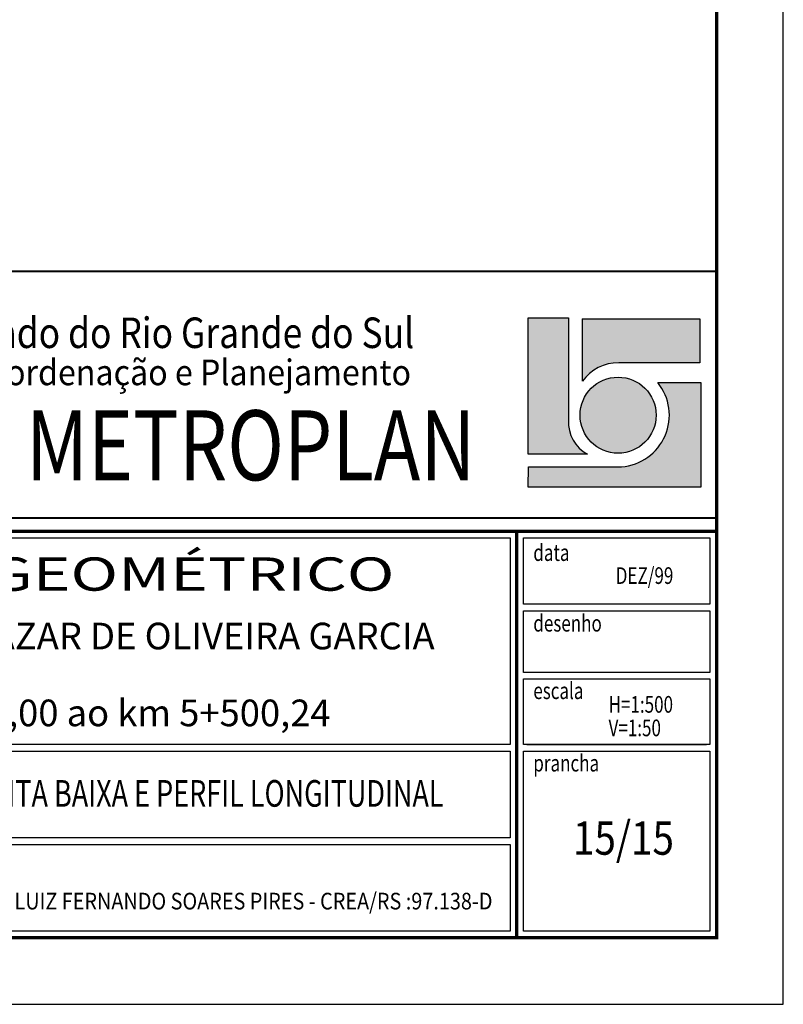
# Model space of a CAD drawing. Extents: x -32 to 994, y 0 to 594.
# Drawn here: x 880 to 994, y 0 to 148 of the extents above; entities that cross this region are included whole.
import ezdxf
from ezdxf.enums import TextEntityAlignment as Align

# ---------------------------------------------------------------- set-up
doc = ezdxf.new("R2010")
doc.units = 0
doc.header["$MEASUREMENT"] = 0
doc.layers.get('0').update_dxf_attribs({"linetype": 'CONTINUOUS'})
doc.layers.add('A_FORMATO', color=7, linetype='CONTINUOUS')
doc.styles.add('BOLD', font='FUTURAB.TTF')
doc.styles.add('ROMANS', font='romans.shx', dxfattribs={"width": 0.75, "height": 3.5})
doc.styles.add('SANSSERIF', font='sanss___.ttf')

msp = doc.modelspace()

# ---------------------------------------------------------------- hatches: boundary and pattern name
at = {"layer": 'A_FORMATO'}
for color, points in [(140, [(962.27, 103.04), (956.23, 103.04), (956.23, 82.57), (965.11, 82.57, -0.289211), (962.27, 87.66)]), (140, [(981.96, 96.29), (981.96, 102.9), (964.34, 102.9), (964.34, 93.52, -0.249759), (969.8, 96.29)]), (140, [(970.23, 80.67), (956.28, 80.67), (956.2, 77.64), (982.11, 77.62), (982.11, 93.32), (975.67, 93.32, -0.603398)]), (20, [(963.99, 88.43, 1), (975.42, 88.43, 1)])]:
    msp.add_hatch(color=color, dxfattribs=at).paths.add_polyline_path(points)

# ---------------------------------------------------------------- linework, layer by layer
msp.add_lwpolyline([(-31.5, 0), (994.5, 0), (994.5, 594), (-31.5, 594)], close=True)
at = {"const_width": 0.5}
msp.add_lwpolyline([(-6.5, 10), (984.5, 10), (984.5, 584), (-6.5, 584)], close=True, dxfattribs=at)
at = {"layer": 'A_FORMATO'}
for points, const_width in [([(811.5, 73), (984.5, 73), (984.5, 110), (811.5, 110)], 0.3), ([(811.5, 10), (811.5, 71), (984.5, 71), (984.5, 10)], 0.5)]:
    msp.add_lwpolyline(points, close=True, dxfattribs=dict(at, const_width=const_width))
at = {"layer": 'A_FORMATO', "color": 140}
for points in [[(965.11, 82.57), (956.23, 82.57), (956.23, 103.04), (962.27, 103.04), (962.27, 87.66)], [(964.34, 102.9), (981.96, 102.9), (981.96, 96.29), (969.8, 96.29)], [(964.34, 102.9), (964.34, 93.52)], [(975.67, 93.32), (982.11, 93.32), (982.11, 77.62), (956.2, 77.64), (956.28, 80.67), (970.23, 80.67)]]:
    msp.add_lwpolyline(points, dxfattribs=at)
at = {"layer": 'A_FORMATO', "const_width": 0.5}
msp.add_lwpolyline([(954.5, 71), (954.5, 10)], dxfattribs=at)
at = {"layer": 'A_FORMATO'}
for points in [[(812.5, 39), (812.5, 70), (953.5, 70), (953.5, 39), (812.5, 39)], [(956, 39), (983, 39)], [(812.5, 24), (812.5, 38), (953.5, 38), (953.5, 25), (859.75, 25)], [(859.75, 24), (953.5, 24), (953.5, 11), (812.5, 11), (812.5, 24)]]:
    msp.add_lwpolyline(points, dxfattribs=at)
for points in [[(955.5, 60.07), (955.5, 70), (983.5, 70), (983.5, 60.07)], [(955.5, 49.83), (955.5, 59.07), (983.5, 59.07), (983.5, 49.83)], [(955.5, 39), (955.5, 48.83), (983.5, 48.83), (983.5, 39)], [(955.5, 11), (955.5, 38), (983.5, 38), (983.5, 11)]]:
    msp.add_lwpolyline(points, close=True, dxfattribs=at)
at = {"layer": 'A_FORMATO', "color": 20}
msp.add_circle((969.71, 88.43), 5.71, dxfattribs=at)
at = {"layer": 'A_FORMATO', "color": 140}
for centre, radius, start, end in [((969.67, 89.78), 6.5, 88.8667, 144.9597), ((969.62, 88.43), 7.78, 274.4967, 38.9235), ((967.73, 87.36), 5.46, 176.8637, 241.3855)]:
    msp.add_arc(centre, radius, start, end, dxfattribs=at)

# ---------------------------------------------------------------- texts
at = {"layer": 'A_FORMATO', "style": 'BOLD', "oblique": 15}
for s, height, width, p in [('Governo do Estado do Rio Grande do Sul', 4.5817, 0.85, (838.86, 98.51)), ('Secretaria da Coordenação e Planejamento', 3.85, 0.92, (840.94, 92.93))]:
    msp.add_text(s, height=height, dxfattribs=dict(at, width=width)).set_placement(p)
at = {"layer": 'A_FORMATO'}
for s, height, style, width, p in [('METROPLAN', 10.5, 'SANSSERIF', 0.8, (880.88, 78.66)), ('data', 2.5, 'ROMANS', 0.75, (956.99, 66.55)), ('desenho', 2.5, 'ROMANS', 0.75, (956.99, 55.95)), ('escala', 2.5, 'ROMANS', 0.75, (956.99, 45.82)), ('prancha', 2.5, 'ROMANS', 0.75, (956.99, 34.95))]:
    msp.add_text(s, height=height, dxfattribs=dict(at, style=style, width=width)).set_placement(p)
at = {"layer": 'A_FORMATO', "style": 'SANSSERIF'}
for s, height, width, p, p2 in [('PROJETO GEOMÉTRICO', 5, 1.311326, (830.03, 62.08), (936.15, 62.08)), ('PLANTA BAIXA E PERFIL LONGITUDINAL', 4, 0.696103, (869.1, 29.66), (943.52, 29.66))]:
    msp.add_text(s, height=height, rotation=0, dxfattribs=dict(at, width=width)).set_placement(p, p2, align=Align.FIT)
at = {"layer": 'A_FORMATO'}
for s, height, style, width, p in [('DEZ/99', 2.5, 'ROMANS', 0.75, (973.68, 63.1)), ('H=1:500', 2.5, 'ROMANS', 0.75, (973.12, 43.77)), ('V=1:50', 2.5, 'ROMANS', 0.75, (972.21, 40.24)), ('15/15', 5, 'SANSSERIF', 0.85, (970.52, 22.45))]:
    msp.add_text(s, height=height, dxfattribs=dict(at, style=style, width=width)).set_placement(p, align=Align.CENTER)
at = {"layer": 'A_FORMATO', "style": 'SANSSERIF'}
for s, p in [('AV. BALTAZAR DE OLIVEIRA GARCIA', (853.54, 53.28)), ('km 5+300,00 ao km 5+500,24', (853.74, 41.74))]:
    msp.add_text(s, height=4, dxfattribs=at).set_placement(p)
at = {"layer": 'A_FORMATO', "style": 'ROMANS', "width": 0.672352}
msp.add_text('Eng%%d. LUIZ FERNANDO SOARES PIRES - CREA/RS :97.138-D', height=2.5, dxfattribs=at).set_placement((871.29, 14.24), (950.86, 14.24), align=Align.FIT)

doc.saveas('drawing.dxf')
